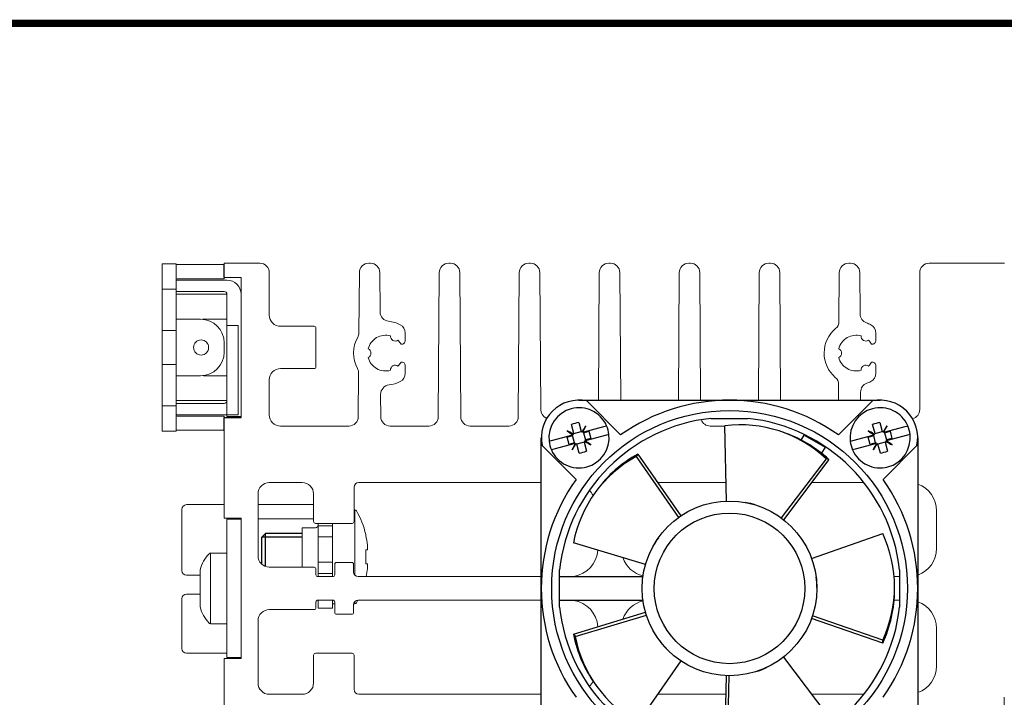
# Model space of a CAD drawing. Units: millimetres. Extents: x -556 to 0, y 0 to 403.
# Drawn here: x -397 to -292, y 331 to 403 of the extents above; entities that cross this region are included whole.
import ezdxf

# ---------------------------------------------------------------- set-up
doc = ezdxf.new("R2010")
doc.units = ezdxf.units.MM
doc.header["$LTSCALE"] = 2
doc.layers.add('0-VIS', color=7, linetype='Continuous')

# ---------------------------------------------------------------- blocks, each defined once
blk = doc.blocks.new('CGI0845-01')
at = {"linetype": 'Continuous', "lineweight": 0, "extrusion": (1, 6.12323e-17, 2.22045e-16)}
for p, q in [((-381.9, 377.45), (-380.4, 377.45)), ((-381.9, 377.45), (-381.9, 360.15)), ((-380.4, 359.65), (-380.4, 377.45)), ((-380.3, 377.35), (-375.3, 377.35)), ((-375, 375.7), (-380.4, 375.7)), ((-375.3, 375.85), (-380.3, 375.85)), ((-375.3, 376), (-375.3, 375.85)), ((-380.4, 374.75), (-381.9, 374.75)), ((-375.3, 374.5), (-380.4, 374.5)), ((-380.4, 374.2), (-380.1, 374.2)), ((-375, 374.2), (-380.1, 374.2)), ((-375, 374.2), (-375, 361.2)), ((-373.53030616, 374.5), (-373.5, 374.5)), ((-380.4, 371.55), (-380.3, 371.55)), ((-380.3, 371.55), (-377.8, 371.55)), ((-375.3, 371.55), (-377.4, 371.55)), ((-375.3, 371.55), (-375, 371.55)), ((-381.9, 370.35), (-380.4, 370.35)), ((-375, 370.9), (-373.8, 370.9)), ((-373.8, 370.9), (-373.8, 361.4)), ((-375.3, 368.05), (-375.3, 369.05)), ((-381.9, 366.75), (-380.4, 366.75)), ((-380.4, 365.55), (-380.3, 365.55)), ((-380.3, 365.55), (-377.8, 365.55)), ((-375.3, 365.55), (-377.4, 365.55)), ((-375.3, 365.55), (-375, 365.55)), ((-380.4, 362.35), (-381.9, 362.35)), ((-380.1, 362.9), (-380.4, 362.9)), ((-380.4, 362.6), (-380.2, 362.6)), ((-380.2, 362.6), (-379.7, 362.6)), ((-380.1, 362.9), (-375.3, 362.9)), ((-375.3, 362.6), (-379.7, 362.6)), ((-375, 362.9), (-375.3, 362.9)), ((-375, 361.4), (-380.4, 361.4)), ((-380.3, 361.25), (-375.3, 361.25)), ((-375.3, 361.25), (-375.3, 361.1)), ((-373.5, 361.2), (-375, 361.2)), ((-381.9, 359.65), (-381.9, 360.15)), ((-381.9, 359.65), (-380.4, 359.65)), ((-375.3, 359.75), (-380.3, 359.75)), ((-361.5, 351.3), (-361.41625029, 351.3))]:
    blk.add_line(p, q, dxfattribs=at)
at = {"color": 0, "linetype": 'Continuous', "lineweight": 0, "extrusion": (1, 6.12323e-17, 0)}
for p, q in [((-371.5, 377.5), (-375.3, 377.5)), ((-375.3, 377.5), (-375.3, 376)), ((-359.76382169, 377.5), (-359.93617831, 377.5)), ((-351.26382169, 377.5), (-351.43617831, 377.5)), ((-342.76382169, 377.5), (-342.93617831, 377.5)), ((-334.26382169, 377.5), (-334.43617831, 377.5)), ((-325.76382169, 377.5), (-325.93617831, 377.5)), ((-317.26382169, 377.5), (-317.43617831, 377.5)), ((-308.76382169, 377.5), (-308.93617831, 377.5)), ((-292.4, 377.5), (-300.4, 377.5)), ((-375.3, 376), (-373.5, 376)), ((-373.5, 376), (-373.5, 361.1)), ((-370.5, 372), (-370.5, 376.5)), ((-360.93615395, 376.50698126), (-360.98083158, 370.10748544)), ((-358.73463848, 372.32337204), (-358.76384606, 376.50698126)), ((-352.43615395, 376.50698126), (-352.54306731, 361.19301874)), ((-350.15693269, 361.19301874), (-350.26384606, 376.50698126)), ((-343.93615395, 376.50698126), (-344.04306731, 361.19301874)), ((-341.66216876, 361.94301874), (-341.76384606, 376.50698126)), ((-335.43615395, 376.50698126), (-335.53080107, 362.95)), ((-333.16919893, 362.95), (-333.26384606, 376.50698126)), ((-326.93615395, 376.50698126), (-327.03080107, 362.95)), ((-324.66919893, 362.95), (-324.76384606, 376.50698126)), ((-318.43615395, 376.50698126), (-318.53080107, 362.95)), ((-316.16919893, 362.95), (-316.26384606, 376.50698126)), ((-309.93615395, 376.50698126), (-309.9723765, 371.31856736)), ((-307.73313949, 372.10866099), (-307.76384606, 376.50698126)), ((-301.4, 376.5), (-301.4, 361.95)), ((-373.53030616, 374.5), (-373.5, 374.5)), ((-365.75, 370.8), (-369.3, 370.8)), ((-365.55, 366.5), (-365.55, 370.6)), ((-356.05000001, 369.3), (-356.05000001, 370.0830729)), ((-306.05000001, 369.3), (-306.05000001, 370.0830729)), ((-369.3, 366.3), (-365.75, 366.3)), ((-356.05000001, 365.8169271), (-356.05000001, 366.6)), ((-306.05000001, 365.8169271), (-306.05000001, 366.6)), ((-361.01067884, 365.83224944), (-361.04306731, 361.19301874)), ((-370.5, 361.4), (-370.5, 365.1)), ((-310.0192314, 364.60720535), (-310.03080107, 362.95)), ((-358.65693269, 361.19301874), (-358.67351968, 363.56889143)), ((-307.66919893, 362.95), (-307.67511615, 363.79756466)), ((-373.5, 361.1), (-375.3, 361.1)), ((-375.3, 361.1), (-375.3, 350.4)), ((-362.04304294, 360.2), (-369.3, 360.2)), ((-353.54304294, 360.2), (-357.65695706, 360.2)), ((-345.04304294, 360.2), (-349.15695706, 360.2)), ((-322.10386291, 360.2), (-323.65695706, 360.2)), ((-370.5, 354.2), (-367, 354.2)), ((-361.5, 350.05), (-361.5, 353.7)), ((-361, 354.2), (-341.6, 354.2)), ((-329.24325169, 354.2), (-321.98119215, 354.2)), ((-312.88005128, 354.2), (-307.32398949, 354.2)), ((-371.7, 346.4), (-371.7, 353)), ((-365.8, 353), (-365.8, 350.05)), ((-379.3, 351.85), (-375.3, 351.85)), ((-379.8, 351.35), (-379.8, 344.85)), ((-299.6, 351.2), (-299.6, 347.2)), ((-375.3, 350.4), (-373.5, 350.4)), ((-375, 350.3), (-373.5, 350.3)), ((-375, 350.3), (-375, 348.76458296)), ((-373.5, 350.4), (-373.5, 335.5)), ((-365.6, 349.85), (-361.7, 349.85)), ((-375, 348.76458296), (-375, 348.34625022)), ((-375, 348.34625022), (-375, 337.55374978)), ((-376.76172615, 346.7), (-376.76172615, 339.2)), ((-376.76172615, 346.7), (-375, 346.7)), ((-363.55, 345.5), (-363.55, 344.4)), ((-361.75, 345.7), (-363.35, 345.7)), ((-361.55, 344.7), (-361.55, 345.5)), ((-379.3, 344.35), (-377.85, 344.35)), ((-377.85, 344.925), (-377.85, 342.95)), ((-365.75, 345.2), (-370.5, 345.2)), ((-365.55, 344.4), (-365.55, 345)), ((-363.75, 344.2), (-365.35, 344.2)), ((-341.6, 344.2), (-361.05, 344.2)), ((-303.5328, 344.2), (-304.10922404, 344.2)), ((-377.85, 342.35), (-379.3, 342.35)), ((-377.85, 342.95), (-377.85, 340.975)), ((-379.8, 341.85), (-379.8, 336.55)), ((-365.55, 340.9), (-365.55, 341.5)), ((-365.35, 341.7), (-363.75, 341.7)), ((-363.55, 341.5), (-363.55, 340.4)), ((-361.55, 340.4), (-361.55, 341.2)), ((-361.05, 341.7), (-341.6, 341.7)), ((-304.10922867, 341.7), (-303.5328, 341.7)), ((-370.5, 340.7), (-365.75, 340.7)), ((-363.35, 340.2), (-361.75, 340.2)), ((-376.76172615, 339.2), (-375, 339.2)), ((-371.7, 332.9), (-371.7, 339.5)), ((-299.6, 338.7), (-299.6, 334.7)), ((-375, 337.55374978), (-375, 337.13541704)), ((-375, 337.13541704), (-375, 335.6)), ((-379.3, 336.05), (-375.2, 336.05)), ((-375, 336.05), (-375.2, 336.05)), ((-365.8, 335.85), (-365.8, 332.9)), ((-361.7, 336.05), (-365.6, 336.05)), ((-361.5, 332.2), (-361.5, 335.85)), ((-373.5, 335.5), (-375.3, 335.5)), ((-375.3, 335.5), (-375.3, 324.8)), ((-375, 335.6), (-373.5, 335.6)), ((-367, 331.7), (-370.5, 331.7)), ((-341.6, 331.7), (-361, 331.7)), ((-321.98113955, 331.7), (-329.24318763, 331.7)), ((-307.32398949, 331.7), (-312.87998528, 331.7)), ((-292.56062164, 309.39301874), (-292.40693269, 331.40698126))]:
    blk.add_line(p, q, dxfattribs=at)
for p, q in [((-375.3, 376), (-375.3, 377.4)), ((-375.3, 361.1), (-373.5, 361.1)), ((-375.3, 359.7), (-375.3, 361.1)), ((-375.3, 361.1), (-373.5, 361.1)), ((-371.3, 348.4), (-370.9, 348.8)), ((-371.3, 345.50557281), (-371.3, 348.4)), ((-367, 348.8), (-370.9, 348.8))]:
    blk.add_line(p, q)
at = {"linetype": 'Continuous', "lineweight": 0, "extrusion": (1, -6.12323e-17, 2.22045e-16)}
for p, q in [((-375, 361.4), (-373.8, 361.4)), ((-365.3, 349.85), (-365.3, 349.61006824)), ((-365.3, 349.61006824), (-365.3, 349.4236532)), ((-365.3, 349.61006824), (-363.8, 349.61006824)), ((-365.3, 349.4236532), (-365.3, 348.4274585)), ((-363.8, 349.61006824), (-363.8, 349.85)), ((-363.8, 349.4236532), (-363.8, 349.61006824)), ((-363.8, 348.4274585), (-363.8, 349.4236532)), ((-367, 349.4), (-367, 345.2)), ((-365.6, 349.4), (-367, 349.4)), ((-365.3, 348.4274585), (-365.3, 345.7225415)), ((-365.3, 348.4274585), (-363.8, 348.4274585)), ((-363.8, 345.7225415), (-363.8, 348.4274585)), ((-360.24853967, 348.56695772), (-360.24853967, 348.68382132)), ((-360.06963924, 347.33457715), (-360.06022707, 347.33527666)), ((-360.06621257, 347.04793461), (-360.24853967, 347.03438407)), ((-360.06627593, 347.0479306), (-360.24853967, 347.03438477)), ((-360.24853967, 345.56277088), (-360.24853967, 347.03722911)), ((-363.8, 345.7225415), (-365.3, 345.7225415)), ((-365.3, 345.7225415), (-365.3, 344.7263468)), ((-363.8, 344.7263468), (-363.8, 345.7225415)), ((-360.24853967, 345.56561593), (-360.06621257, 345.55206539)), ((-360.06627593, 345.5520694), (-360.24853967, 345.56561522)), ((-360.06022707, 345.26472334), (-360.06963924, 345.26542285)), ((-365.3, 344.7263468), (-365.3, 344.53993176)), ((-363.8, 344.53993176), (-365.3, 344.53993176)), ((-365.3, 344.53993176), (-365.3, 344.2)), ((-363.8, 344.53993176), (-363.8, 344.7263468)), ((-363.8, 344.2), (-363.8, 344.53993176)), ((-365.3, 341.7), (-365.3, 340.85)), ((-363.8, 340.85), (-363.8, 341.7)), ((-363.8, 341.3), (-363.55, 341.3)), ((-361.53989795, 341.3), (-361.41625029, 341.3)), ((-361.41625029, 341.5403832), (-361.41625029, 341.3)), ((-365.3, 340.85), (-363.8, 340.85))]:
    blk.add_line(p, q, dxfattribs=at)
at = {"color": 0, "linetype": 'Continuous', "lineweight": 0}
for p, q in [((-365.8, 351.85), (-371.7, 351.85)), ((-365.8, 350.35), (-371.7, 350.35))]:
    blk.add_line(p, q, dxfattribs=at)
at = {"color": 0, "linetype": 'Continuous', "lineweight": 0, "extrusion": (1, -6.12323e-17, 2.22045e-16)}
blk.add_line((-361.41625029, 351.3), (-361.41625029, 344.3596168), dxfattribs=at)
at = {"color": 31}
for p, q in [((-367, 348.4), (-371.3, 348.4)), ((-370.9, 345.26862915), (-370.9, 348.8))]:
    blk.add_line(p, q, dxfattribs=at)
at = {"const_width": 0.76}
blk.add_lwpolyline([(0, 0), (0, 403), (-556, 403), (-556, 0)], close=True, dxfattribs=at)
at = {"linetype": 'Continuous', "lineweight": 0}
blk.add_circle((-377.75, 368.55), 0.8, dxfattribs=at)
for centre, radius, start, end in [((-380.3, 375.75), 1.6, 90, 93.5833216985), ((-380.3, 375.75), 0.1, 90, 180), ((-375, 374.2), 1.5, 0, 90), ((-375.3, 374.2), 0.3, 0, 90), ((-377.8, 369.05), 2.5, 0, 90), ((-377.4, 369.05), 2.5, 90, 94.5885657358), ((-377.8, 368.05), 2.5, 270, 0), ((-377.4, 368.05), 2.5, 265.4114342642, 270), ((-375.3, 362.9), 0.3, 270, 0), ((-380.3, 361.35), 0.1, 180, 270), ((-380.3, 361.35), 1.6, 266.4166783015, 270), ((-361.41625029, 351.1), 0.2, 29.3271687654, 90), ((-369.96025404, 346.3), 10, 13.7910721361, 29.3271687654), ((-365.6, 349.7), 0.3, 270, 0), ((-361.41625029, 341.5), 0.2, 270, 330.6728312346), ((-369.96025404, 346.3), 10, 330.6728312346, 332.6128925064)]:
    blk.add_arc(centre, radius, start, end, dxfattribs=at)
at = {"color": 0, "linetype": 'Continuous', "lineweight": 0}
for centre, radius, start, end in [((-371.5, 376.5), 1, 0, 90), ((-359.93617831, 376.5), 1, 90, 179.6), ((-359.76382169, 376.5), 1, 0.4, 90), ((-351.43617831, 376.5), 1, 90, 179.6), ((-351.26382169, 376.5), 1, 0.4, 90), ((-342.93617831, 376.5), 1, 90, 179.6), ((-342.76382169, 376.5), 1, 0.3999999988, 90), ((-334.43617831, 376.5), 1, 90.0000000001, 179.6000000012), ((-334.26382169, 376.5), 1, 0.4, 90), ((-325.93617831, 376.5), 1, 90, 179.6), ((-325.76382169, 376.5), 1, 0.4, 90), ((-317.43617831, 376.5), 1, 90, 179.6), ((-317.26382169, 376.5), 1, 0.4, 90), ((-308.93617831, 376.5), 1, 90, 179.6), ((-308.76382169, 376.5), 1, 0.4, 90), ((-300.4, 376.5), 1, 90, 179.999999997), ((-369.3, 372), 1.2, 180, 270), ((-357.73466285, 372.3303533), 1, 180.4, 264.5835117036), ((-306.73316386, 372.11564225), 1, 180.4, 251.2155832726), ((-365.75, 370.6), 0.2, 0, 90), ((-358.15, 367.95), 3.4, 62.7203873823, 84.5835117036), ((-357.05000001, 370.0830729), 1, 0, 62.7203873823), ((-308.15, 367.95), 3.4, 129.8995543914, 229.3004456086), ((-310.97235213, 371.32554862), 1, 309.8995543914, 359.6), ((-308.15, 367.95), 3.4, 62.7203873825, 71.2155832726), ((-307.05000001, 370.0830729), 1, 0, 62.7203873825), ((-358.15, 367.95), 3.4, 150.5328643291, 208.6671356709), ((-361.98080721, 370.11446671), 1, 330.5328643291, 359.6), ((-358.15, 367.95), 1.9, 73.8810474473, 166.1189525524), ((-357.125, 369.72535208), 0.5, 174.2661358246, 305.7338641749), ((-358.15, 367.95), 1.9, 30.1417795315, 46.1189525522), ((-356.45000001, 369.3), 0.4, 261.8208413207, 0), ((-308.15, 367.95), 1.9, 73.8810474473, 166.1189525524), ((-307.125, 369.72535208), 0.5, 174.2661358246, 305.7338641749), ((-308.15, 367.95), 1.9, 30.1417795315, 46.1189525522), ((-306.45000001, 369.3), 0.4, 261.8208413207, 0), ((-360.2, 367.95), 0.5, 294.2661358256, 65.7338641752), ((-310.2, 367.95), 0.5, 294.2661358256, 65.7338641752), ((-358.15, 367.95), 1.9, 193.8810474484, 286.1189525506), ((-308.15, 367.95), 1.9, 193.8810474484, 286.1189525506), ((-369.3, 365.1), 1.2, 90, 180), ((-365.75, 366.5), 0.2, 270, 0), ((-362.01065447, 365.8392307), 1, 359.6, 28.6671356709), ((-357.125, 366.17464792), 0.5, 54.2661358278, 185.7338641714), ((-358.15, 367.95), 1.9, 313.8810474485, 329.8582204777), ((-356.45000001, 366.6), 0.4, 0, 98.179158657), ((-307.125, 366.17464792), 0.5, 54.2661358278, 185.7338641714), ((-308.15, 367.95), 1.9, 313.8810474485, 329.8582204777), ((-306.45000001, 366.6), 0.4, 0, 98.179158657), ((-357.05000001, 365.8169271), 1, 297.2796126177, 0), ((-311.01920703, 364.61418661), 1, 359.6, 49.3004456086), ((-307.05000001, 365.8169271), 1, 297.2796126175, 0), ((-357.67354405, 363.57587269), 1, 96.2164882964, 180.4), ((-358.15, 367.95), 3.4, 276.2164882964, 297.2796126177), ((-306.67514052, 363.80454592), 1, 109.5844167274, 180.4), ((-308.15, 367.95), 3.4, 289.5844167275, 297.2796126175), ((-369.3, 361.4), 1.2, 180, 270), ((-362.04304294, 361.2), 1, 269.999999998, 359.600000002), ((-357.65695706, 361.2), 1, 180.4000000012, 270.0000000001), ((-353.54304294, 361.2), 1, 270, 359.6), ((-349.15695706, 361.2), 1, 180.4, 270), ((-345.04304294, 361.2), 1, 270, 359.6), ((-340.66219313, 361.95), 1, 180.4, 248.7840950758), ((-302.4, 361.95), 1, 284.2500326978, 0), ((-323.65695706, 361.2), 1, 198.8931697402, 270), ((-370.5, 353), 1.2, 90, 180), ((-367, 353), 1.2, 0, 90), ((-361, 353.7), 0.5, 90, 179.9999999941), ((-302.6, 351.2), 3, 0, 70.5287793643), ((-338.6, 351.2), 3, 33.0772016115, 45.761797416), ((-379.3, 351.35), 0.5, 90, 180), ((-365.6, 350.05), 0.2, 180, 270.0000000001), ((-361.7, 350.05), 0.2, 270, 360), ((-373.98085162, 343.91026317), 4, 137.0382713392, 165.3043677371), ((-376.76172615, 346.5), 0.2, 90, 137.0382713392), ((-370.5, 346.4), 1.2, 180, 269.9999999997), ((-338.6, 347.2), 3, 278.1096144792, 356.7149479676), ((-302.6, 347.2), 3, 289.4712206357, 0), ((-363.35, 345.5), 0.2, 90, 180), ((-361.75, 345.5), 0.2, 0, 90), ((-330.1, 347.2), 3, 199.0518013353, 256.8141833679), ((-379.3, 344.85), 0.5, 180, 270), ((-365.75, 345), 0.2, 360, 90), ((-365.35, 344.4), 0.2, 180, 270), ((-363.75, 344.4), 0.2, 270, 360), ((-361.05, 344.7), 0.5, 180, 270), ((-379.3, 341.85), 0.5, 90, 180), ((-365.35, 341.5), 0.2, 90, 180.0000000129), ((-363.75, 341.5), 0.2, 0, 90), ((-361.05, 341.2), 0.5, 90, 180), ((-338.6, 338.7), 3, 3.2840189126, 81.8903855574), ((-330.1, 338.7), 3, 103.1858166314, 160.9494382721), ((-302.6, 338.7), 3, 0, 70.5287793643), ((-373.98085162, 341.98973683), 4, 194.6956322629, 222.9617286608), ((-370.5, 339.5), 1.2, 90, 180.0000000003), ((-365.75, 340.9), 0.2, 270.0000000001, 360), ((-363.35, 340.4), 0.2, 180, 270), ((-361.75, 340.4), 0.2, 270, 0), ((-376.76172615, 339.4), 0.2, 222.9617286608, 270), ((-379.3, 336.55), 0.5, 180, 270), ((-365.6, 335.85), 0.2, 90, 180), ((-361.7, 335.85), 0.2, 0, 90), ((-302.6, 334.7), 3, 289.4712206357, 0), ((-370.5, 332.9), 1.2, 180, 270), ((-367, 332.9), 1.2, 270, 0), ((-338.6, 334.7), 3, 314.238202587, 327.185033191), ((-361, 332.2), 0.5, 180, 270)]:
    blk.add_arc(centre, radius, start, end, dxfattribs=at)
at = {"linetype": 'Continuous', "lineweight": 0}
for centre, major_axis, ratio, start_param, end_param in [((-369.96108043, 346.29996938), (-0.37032454, 9.99313438), 0.9972609477, 4.8002677015, 4.9041373467), ((-369.99296211, 346.52004918), (-9.8864848, -1.46952547), 0.7032331763, 3.0559977243, 3.059483222), ((-369.96108043, 346.31115001), (-9.97264065, -0.73913016), 0.0027390523, 3.2664109564, 3.3702806016), ((-369.99296211, 346.52004918), (-9.8864848, -1.46952547), 0.7032331763, 3.015401605, 3.0188871027), ((-369.96108043, 346.28884999), (9.97264065, -0.73913016), 0.0027390523, 6.0544973592, 6.1583670044), ((-369.99296211, 346.07995082), (9.8864848, -1.46952547), 0.7032331763, 0.1227055509, 0.1261910486), ((-369.96108043, 346.30003062), (0.37032454, 9.99313438), 0.9972609477, 4.5377495302, 4.6245102593), ((-369.99296211, 346.07995082), (9.8864848, -1.46952547), 0.7032331763, 0.0821094316, 0.0855949293)]:
    blk.add_ellipse(centre, major_axis=major_axis, ratio=ratio, start_param=start_param, end_param=end_param, dxfattribs=at)
for points, knots in [([(-360.07948603, 347.38867431), (-360.07948429, 347.38866644), (-360.07948256, 347.38865857), (-360.07589397, 347.37237626), (-360.07215307, 347.358292), (-360.06546123, 347.33968964), (-360.0625103, 347.33517182), (-360.06027585, 347.33527373), (-360.05804279, 347.33537559), (-360.05622808, 347.34010563), (-360.05415407, 347.35910401), (-360.05389476, 347.37337237), (-360.05432395, 347.38980617), (-360.05432416, 347.38981408), (-360.05432437, 347.389822)], [-0.13981901911, -0.13981901911, -0.13981901911, -0.13981901911, -0.1397852303, -0.1397852303, -0.06989261515, -0.06989261515, 0, 0, 0, 0.06984914148, 0.06984914148, 0.13969828296, 0.13969828296, 0.13973193788, 0.13973193788, 0.13973193788, 0.13973193788]), ([(-360.05432437, 347.12755383), (-360.05432416, 347.12756178), (-360.05432395, 347.12756972), (-360.05389476, 347.14407332), (-360.05415407, 347.16492388), (-360.05622808, 347.21052805), (-360.05804279, 347.23528167), (-360.06027585, 347.25845716), (-360.0625103, 347.28164708), (-360.06546123, 347.30634627), (-360.07215307, 347.35170781), (-360.07589397, 347.37237027), (-360.07948256, 347.38865857), (-360.07948429, 347.38866644), (-360.07948603, 347.38867431)], [-0.13973193788, -0.13973193788, -0.13973193788, -0.13973193788, -0.13969828296, -0.13969828296, -0.06984914148, -0.06984914148, 0, 0, 0, 0.06989261515, 0.06989261515, 0.1397852303, 0.1397852303, 0.13981901911, 0.13981901911, 0.13981901911, 0.13981901911]), ([(-360.05502759, 347.41439877), (-360.05502768, 347.41440163), (-360.05502776, 347.41440448), (-360.05557025, 347.43185427), (-360.05691501, 347.45293963), (-360.05875952, 347.47434123), (-360.06060528, 347.49575742), (-360.0631975, 347.52034587), (-360.06627593, 347.54490845)], [-0.06989304683, -0.06989304683, -0.06989304683, -0.06989304683, -0.06988160605, -0.06988160605, 0, 0, 0, 0.06992925765, 0.06992925765, 0.06992925765, 0.06992925765]), ([(-360.06627593, 347.0479306), (-360.0631975, 347.0480913), (-360.06060528, 347.05343352), (-360.05875952, 347.0624493), (-360.05691504, 347.07145877), (-360.0555703, 347.08533819), (-360.05502778, 347.10286619), (-360.05502768, 347.10286936), (-360.05502759, 347.10287253)], [-0.06992925765, -0.06992925765, -0.06992925765, -0.06992925765, 0, 0, 0, 0.06988033179, 0.06988033179, 0.06989296769, 0.06989296769, 0.06989296769, 0.06989296769]), ([(-360.07948603, 345.21132569), (-360.07948429, 345.21133356), (-360.07948256, 345.21134143), (-360.07589397, 345.22762973), (-360.07215307, 345.24829219), (-360.06546123, 345.29365373), (-360.0625103, 345.31835292), (-360.06027585, 345.34154284), (-360.05804225, 345.36472393), (-360.05622727, 345.38948316), (-360.05415346, 345.43509594), (-360.05389463, 345.45594948), (-360.05432437, 345.47244617)], [-0.13981901911, -0.13981901911, -0.13981901911, -0.13981901911, -0.1397852303, -0.1397852303, -0.06989261515, -0.06989261515, 0, 0, 0, 0.06986603888, 0.06986603888, 0.13973207777, 0.13973207777, 0.13973207777, 0.13973207777]), ([(-360.05432437, 345.210178), (-360.05432416, 345.21018592), (-360.05432395, 345.21019383), (-360.05389476, 345.22662763), (-360.05415407, 345.24089599), (-360.05622808, 345.25989437), (-360.05804279, 345.26462441), (-360.06027585, 345.26472627), (-360.0625103, 345.26482818), (-360.06546123, 345.26031035), (-360.07215307, 345.24170799), (-360.07589397, 345.22762374), (-360.07948256, 345.21134143), (-360.07948429, 345.21133356), (-360.07948603, 345.21132569)], [-0.13973193788, -0.13973193788, -0.13973193788, -0.13973193788, -0.13969828296, -0.13969828296, -0.06984914148, -0.06984914148, 0, 0, 0, 0.06989261515, 0.06989261515, 0.1397852303, 0.1397852303, 0.13981901911, 0.13981901911, 0.13981901911, 0.13981901911]), ([(-360.05502759, 345.49712747), (-360.05502768, 345.49713034), (-360.05502776, 345.49713321), (-360.05557025, 345.51466133), (-360.05691501, 345.52854106), (-360.05875952, 345.5375507), (-360.06060528, 345.54656648), (-360.0631975, 345.5519087), (-360.06627593, 345.5520694)], [-0.06989304683, -0.06989304683, -0.06989304683, -0.06989304683, -0.06988160605, -0.06988160605, 0, 0, 0, 0.06992925765, 0.06992925765, 0.06992925765, 0.06992925765]), ([(-360.06627593, 345.05509155), (-360.0631975, 345.07965413), (-360.06060528, 345.10424258), (-360.05875952, 345.12565877), (-360.05691504, 345.14705998), (-360.0555703, 345.16814501), (-360.05502778, 345.18559492), (-360.05502768, 345.18559807), (-360.05502759, 345.18560123)], [-0.06992925765, -0.06992925765, -0.06992925765, -0.06992925765, 0, 0, 0, 0.06988033179, 0.06988033179, 0.06989296769, 0.06989296769, 0.06989296769, 0.06989296769])]:
    blk.add_open_spline(points, degree=3, knots=knots, dxfattribs=at)
at = {"layer": '0-VIS', "extrusion": (0, 1, 2.22045e-16)}
for p, q in [((-337.6, 362.95), (-321.6, 362.95)), ((-333.17352889, 359.26114432), (-336.77675044, 362.86436587)), ((-321.6, 362.95), (-305.6, 362.95)), ((-310.02647111, 359.26114432), (-306.42324957, 362.86436587)), ((-323.58576438, 361.0172), (-319.61423562, 361.0172)), ((-338.14166176, 359.42602788), (-338.39519441, 360.3722246)), ((-337.62245374, 360.57927983), (-337.3689211, 359.63308311)), ((-337.20644661, 359.63165447), (-336.86788567, 360.21805922)), ((-337.20644661, 359.55238488), (-334.94039544, 360.15957146)), ((-321.94078728, 352.22374056), (-322.10437233, 360.22491651)), ((-306.14166176, 359.42602788), (-306.39519441, 360.3722246)), ((-305.62245374, 360.57927983), (-305.3689211, 359.63308311)), ((-305.20644661, 359.63165447), (-304.86788567, 360.21805922)), ((-305.20644661, 359.55238488), (-302.94039544, 360.15957146)), ((-341.6, 342.95), (-341.6, 358.95)), ((-340.50807085, 358.66771733), (-338.24201967, 359.27490391)), ((-338.86805922, 359.68211433), (-338.28165447, 359.34355339)), ((-338.85961894, 359.0265966), (-338.28308311, 359.1810789)), ((-338.6525637, 358.25385593), (-338.85961894, 359.0265966)), ((-338.28308311, 359.1810789), (-338.23546645, 359.26355339)), ((-338.07602788, 358.40833824), (-338.28308311, 359.1810789)), ((-338.24201967, 359.27490391), (-338.28165447, 359.34355339)), ((-338.28165447, 359.34355339), (-338.18927843, 359.34355339)), ((-338.23546645, 359.26355339), (-338.24201967, 359.27490391)), ((-338.18927843, 359.34355339), (-338.14166176, 359.42602788)), ((-338.14166176, 359.42602788), (-337.3689211, 359.63308311)), ((-337.3689211, 359.63308311), (-337.28644661, 359.58546645)), ((-337.28644661, 359.58546645), (-337.20644661, 359.63165447)), ((-337.20644661, 359.63165447), (-337.20644661, 359.55238488)), ((-337.20644661, 359.55238488), (-337.20644661, 359.53927843)), ((-337.20644661, 359.53927843), (-337.12397212, 359.49166176)), ((-337.12397212, 359.49166176), (-336.5474363, 359.64614407)), ((-337.12397212, 359.49166176), (-336.91691689, 358.7189211)), ((-334.69192916, 359.23228267), (-336.95798033, 358.62509609)), ((-336.34038107, 358.8734034), (-336.91691689, 358.7189211)), ((-336.5474363, 359.64614407), (-336.34038107, 358.8734034)), ((-316.02893542, 359.57829295), (-316.33327351, 359.67717839)), ((-313.97685567, 358.71367329), (-313.67491252, 359.23665418)), ((-313.67491252, 359.23665418), (-311.45788748, 357.95665418)), ((-308.50807085, 358.66771733), (-306.24201967, 359.27490391)), ((-306.86805922, 359.68211433), (-306.28165447, 359.34355339)), ((-306.85961894, 359.0265966), (-306.28308311, 359.1810789)), ((-306.6525637, 358.25385593), (-306.85961894, 359.0265966)), ((-306.28308311, 359.1810789), (-306.23546645, 359.26355339)), ((-306.07602788, 358.40833824), (-306.28308311, 359.1810789)), ((-306.24201967, 359.27490391), (-306.28165447, 359.34355339)), ((-306.28165447, 359.34355339), (-306.18927843, 359.34355339)), ((-306.23546645, 359.26355339), (-306.24201967, 359.27490391)), ((-306.18927843, 359.34355339), (-306.14166176, 359.42602788)), ((-306.14166176, 359.42602788), (-305.3689211, 359.63308311)), ((-305.3689211, 359.63308311), (-305.28644661, 359.58546645)), ((-305.28644661, 359.58546645), (-305.20644661, 359.63165447)), ((-305.20644661, 359.63165447), (-305.20644661, 359.55238488)), ((-305.20644661, 359.55238488), (-305.20644661, 359.53927843)), ((-305.20644661, 359.53927843), (-305.12397212, 359.49166176)), ((-305.12397212, 359.49166176), (-304.5474363, 359.64614407)), ((-305.12397212, 359.49166176), (-304.91691689, 358.7189211)), ((-302.69192916, 359.23228267), (-304.95798033, 358.62509609)), ((-304.34038107, 358.8734034), (-304.91691689, 358.7189211)), ((-304.5474363, 359.64614407), (-304.34038107, 358.8734034)), ((-301.6, 358.95), (-301.6, 342.95)), ((-341.51436587, 358.12675043), (-337.91114432, 354.52352889)), ((-337.99355339, 358.34761512), (-340.25960456, 357.74042854)), ((-338.07602788, 358.40833824), (-338.6525637, 358.25385593)), ((-337.99355339, 358.26834553), (-338.33211433, 357.68194078)), ((-337.99355339, 358.36072158), (-338.07602788, 358.40833824)), ((-337.99355339, 358.34761512), (-337.99355339, 358.36072158)), ((-337.99355339, 358.26834553), (-337.99355339, 358.34761512)), ((-337.91355339, 358.31453355), (-337.99355339, 358.26834553)), ((-337.8310789, 358.26691689), (-337.91355339, 358.31453355)), ((-337.05833824, 358.47397212), (-337.8310789, 358.26691689)), ((-337.57754626, 357.32072017), (-337.8310789, 358.26691689)), ((-337.01072158, 358.55644661), (-337.05833824, 358.47397212)), ((-337.05833824, 358.47397212), (-336.8048056, 357.5277754)), ((-336.91834553, 358.55644661), (-337.01072158, 358.55644661)), ((-336.91691689, 358.7189211), (-336.96453355, 358.63644661)), ((-336.96453355, 358.63644661), (-336.95798033, 358.62509609)), ((-336.95798033, 358.62509609), (-336.91834553, 358.55644661)), ((-336.33194078, 358.21788567), (-336.91834553, 358.55644661)), ((-311.45788748, 357.95665418), (-311.83040981, 357.31142657)), ((-305.99355339, 358.34761512), (-308.25960456, 357.74042854)), ((-306.07602788, 358.40833824), (-306.6525637, 358.25385593)), ((-305.99355339, 358.26834553), (-306.33211433, 357.68194078)), ((-305.99355339, 358.36072158), (-306.07602788, 358.40833824)), ((-305.99355339, 358.34761512), (-305.99355339, 358.36072158)), ((-305.99355339, 358.26834553), (-305.99355339, 358.34761512)), ((-305.91355339, 358.31453355), (-305.99355339, 358.26834553)), ((-305.8310789, 358.26691689), (-305.91355339, 358.31453355)), ((-305.05833824, 358.47397212), (-305.8310789, 358.26691689)), ((-305.57754626, 357.32072017), (-305.8310789, 358.26691689)), ((-301.68563413, 358.12675043), (-305.28885568, 354.52352889)), ((-305.01072158, 358.55644661), (-305.05833824, 358.47397212)), ((-305.05833824, 358.47397212), (-304.8048056, 357.5277754)), ((-304.91834553, 358.55644661), (-305.01072158, 358.55644661)), ((-304.91691689, 358.7189211), (-304.96453355, 358.63644661)), ((-304.96453355, 358.63644661), (-304.95798033, 358.62509609)), ((-304.95798033, 358.62509609), (-304.91834553, 358.55644661)), ((-304.33194078, 358.21788567), (-304.91834553, 358.55644661)), ((-331.3459281, 357.22211861), (-331.53401938, 356.96323317)), ((-331.53401938, 356.96323317), (-327.02341681, 350.48026893)), ((-331.3459281, 357.22211861), (-326.7753089, 350.65289412)), ((-311.34240409, 356.72814106), (-316.11421663, 350.43495697)), ((-311.03806601, 356.62925562), (-315.87337075, 350.25233644)), ((-311.03806601, 356.62925562), (-311.34240409, 356.72814106)), ((-335.69289274, 353.38682238), (-335.88098402, 353.12793694)), ((-312.88545767, 346.1398514), (-305.32643771, 348.76792937)), ((-330.52516045, 345.49163547), (-338.18528154, 347.80855619)), ((-339.6672, 340.96423562), (-339.6672, 344.93576438)), ((-339.6672, 344.23), (-330.79130024, 344.23)), ((-303.5328, 344.93576438), (-303.5328, 340.96423562)), ((-341.6, 326.95), (-341.6, 342.95)), ((-304.064, 342.79002784), (-304.064, 343.11002784)), ((-301.6, 342.95), (-301.6, 326.95)), ((-330.79130024, 341.67), (-339.6672, 341.67)), ((-338.18524881, 338.09139877), (-330.52514605, 340.40831394)), ((-337.99715753, 337.83251333), (-330.43763929, 340.11900517)), ((-305.32643771, 337.45212631), (-312.78618261, 340.04568888)), ((-305.32643771, 337.13212631), (-312.88543959, 339.760198)), ((-338.18524881, 338.09139877), (-337.99715753, 337.83251333)), ((-305.32643771, 337.13212631), (-305.32643771, 337.45212631)), ((-326.77526524, 335.24707655), (-331.34589537, 328.67783635)), ((-315.87332937, 335.64769602), (-311.03801306, 329.27076158)), ((-335.88095129, 332.77201801), (-335.69286001, 332.51313257)), ((-322.10431938, 325.6751007), (-321.94073472, 333.67625751)), ((-321.79998129, 325.77398613), (-321.63854466, 333.67008005))]:
    blk.add_line(p, q, dxfattribs=at)
at = {"layer": '0-VIS'}
for p, q in [((-334.94039544, 360.15957146), (-334.66824166, 360.23249485)), ((-302.94039544, 360.15957146), (-302.66824166, 360.23249485)), ((-334.41977538, 359.30520605), (-334.69192916, 359.23228267)), ((-302.41977538, 359.30520605), (-302.69192916, 359.23228267)), ((-340.78022462, 358.59479395), (-340.50807085, 358.66771733)), ((-308.78022462, 358.59479395), (-308.50807085, 358.66771733)), ((-340.25960456, 357.74042854), (-340.53175834, 357.66750515)), ((-308.25960456, 357.74042854), (-308.53175834, 357.66750515))]:
    blk.add_line(p, q, dxfattribs=at)
for radius in [18.9, 9.28, 8]:
    blk.add_circle((-321.6, 342.95), radius, dxfattribs=at)
for centre, radius, start, end in [((-337.6, 358.95), 4, 78.1229402077, 191.8770597922), ((-337.6, 358.95), 3.2, 23.6269265587, 186.3730734413), ((-321.6, 342.95), 20, 54.6424954638, 125.3575045362), ((-305.6, 358.95), 3.2, 23.6269265587, 186.3730734413), ((-305.6, 358.95), 4, 348.1229402078, 101.8770597923), ((-321.6, 342.95), 18.176, 96.2721985329, 173.7278014671), ((-321.6, 342.95), 18.176, 6.2721985329, 83.7278014671), ((-337.6, 358.95), 3.2, 6.3730734413, 23.6269265587), ((-305.6, 358.95), 3.2, 6.3730734413, 23.6269265587), ((-337.6, 358.95), 3.2, 203.6269265587, 6.3730734413), ((-337.6, 358.95), 0.78710678, 150, 153.3640922554), ((-337.6, 358.95), 0.78710678, 146.6359077446, 150), ((-337.6, 358.95), 0.78710678, 60, 63.3640922554), ((-337.6, 358.95), 0.78710678, 56.6359077446, 60), ((-305.6, 358.95), 3.2, 203.6269265587, 6.3730734413), ((-305.6, 358.95), 0.78710678, 150, 153.3640922554), ((-305.6, 358.95), 0.78710678, 146.6359077446, 150), ((-305.6, 358.95), 0.78710678, 60, 63.3640922554), ((-305.6, 358.95), 0.78710678, 56.6359077446, 60), ((-337.6, 358.95), 3.2, 186.3730734413, 203.6269265587), ((-337.6, 358.95), 0.78710678, 236.6359077446, 240), ((-337.6, 358.95), 0.78710678, 240, 243.3640922554), ((-337.6, 358.95), 0.78710678, 326.6359077446, 330), ((-337.6, 358.95), 0.78710678, 330, 333.3640922554), ((-305.6, 358.95), 3.2, 186.3730734413, 203.6269265587), ((-305.6, 358.95), 0.78710678, 236.6359077446, 240), ((-305.6, 358.95), 0.78710678, 240, 243.3640922554), ((-305.6, 358.95), 0.78710678, 326.6359077446, 330), ((-305.6, 358.95), 0.78710678, 330, 333.3640922554), ((-321.6, 342.95), 20, 144.6424954638, 215.3575045362), ((-321.6, 342.95), 20, 324.6424954638, 35.3575045362), ((-321.6, 342.95), 18.176, 186.2721985329, 263.7278014671), ((-321.6, 342.95), 18.176, 276.2721985329, 353.7278014671)]:
    blk.add_arc(centre, radius, start, end, dxfattribs=at)
for centre, major_axis, ratio, start_param, end_param in [((-336.99793326, 356.70305632), (-8.93531639, -2.39421081), 0.4226182617, 4.6691346826, 4.7556432782), ((-334.04212074, 356.89585745), (-4.17300825, -7.22786231), 0.5, 4.536035869, 4.6181025795), ((-341.15787926, 361.00414255), (-4.17300825, -7.22786231), 0.5, 1.6650827277, 1.7471494382), ((-321.75219552, 342.99945132), (5.41892201, 16.67772707), 0.8660254038, 5.9014210691, 6.6649495453), ((-304.99793326, 356.70305632), (-8.93531639, -2.39421081), 0.4226182617, 4.6691346826, 4.7556432782), ((-302.04212074, 356.89585745), (-4.17300825, -7.22786231), 0.5, 4.536035869, 4.6181025795), ((-309.15787926, 361.00414255), (-4.17300825, -7.22786231), 0.5, 1.6650827277, 1.7471494382), ((-335.54585745, 362.50787926), (-7.22786231, 4.17300825), 0.5, 1.3944432154, 1.4765099259), ((-339.65414255, 355.39212074), (-7.22786231, 4.17300825), 0.5, 4.8066753813, 4.8887420917), ((-321.44785743, 342.90056588), (5.41892201, 16.67772707), 0.8660254038, 5.9014210691, 6.2831853072), ((-303.54585745, 362.50787926), (-7.22786231, 4.17300825), 0.5, 1.3944432154, 1.4765099259), ((-307.65414255, 355.39212074), (-7.22786231, 4.17300825), 0.5, 4.8066753813, 4.8887420917), ((-334.04212074, 356.89585745), (-4.17300825, -7.22786231), 0.5, 4.8066753813, 4.8887420917), ((-341.15787926, 361.00414255), (-4.17300825, -7.22786231), 0.5, 1.3944432154, 1.4765099259), ((-335.54585745, 362.50787926), (-7.22786231, 4.17300825), 0.5, 1.6650827277, 1.7471494382), ((-339.65414255, 355.39212074), (-7.22786231, 4.17300825), 0.5, 4.536035869, 4.6181025795), ((-302.04212074, 356.89585745), (-4.17300825, -7.22786231), 0.5, 4.8066753813, 4.8887420917), ((-309.15787926, 361.00414255), (-4.17300825, -7.22786231), 0.5, 1.3944432154, 1.4765099259), ((-303.54585745, 362.50787926), (-7.22786231, 4.17300825), 0.5, 1.6650827277, 1.7471494382), ((-307.65414255, 355.39212074), (-7.22786231, 4.17300825), 0.5, 4.536035869, 4.6181025795), ((-321.694062, 342.82053476), (-14.18692201, 10.30740218), 0.8660254038, 5.9014210691, 6.6649495453), ((-338.20206674, 361.19694368), (-8.93531639, -2.39421081), 0.4226182617, 1.527542029, 1.6140506246), ((-321.50597072, 343.0794202), (-14.18692201, 10.30740218), 0.8660254038, 5.9014210691, 6.2831853072), ((-306.20206674, 361.19694368), (-8.93531639, -2.39421081), 0.4226182617, 1.527542029, 1.6140506246), ((-321.75219552, 342.99945132), (2.86767771, 8.82580447), 0.8660254038, 6.2739439407, 6.4122571872), ((-321.6, 343.11002784), (17.536, 0), 0.8660254038, 5.9014210691, 6.6649495453), ((-321.694062, 342.82053476), (-7.50767771, 5.45464714), 0.8660254038, 6.2739439407, 6.4122571872), ((-321.6, 343.11002784), (9.28, 0), 0.8660254038, 6.2739439407, 6.4122571872), ((-321.6, 342.79002784), (17.536, 0), 0.8660254038, 5.9014210691, 6.2831853072), ((-321.69402928, 343.0794202), (-14.18692201, -10.30740218), 0.8660254038, 5.9014210691, 6.2831853072), ((-321.505938, 342.82053476), (-14.18692201, -10.30740218), 0.8660254038, 5.9014210691, 6.6649495453), ((-321.505938, 342.82053476), (-7.50767771, -5.45464714), 0.8660254038, 6.2739439407, 6.4122571872), ((-321.44780448, 342.99945132), (2.86767771, -8.82580447), 0.8660254038, 6.2739439407, 6.4122571872)]:
    blk.add_ellipse(centre, major_axis=major_axis, ratio=ratio, start_param=start_param, end_param=end_param, dxfattribs=at)

msp = doc.modelspace()

# ---------------------------------------------------------------- block references
msp.add_blockref('CGI0845-01', (0, 0))

doc.saveas('drawing.dxf')
